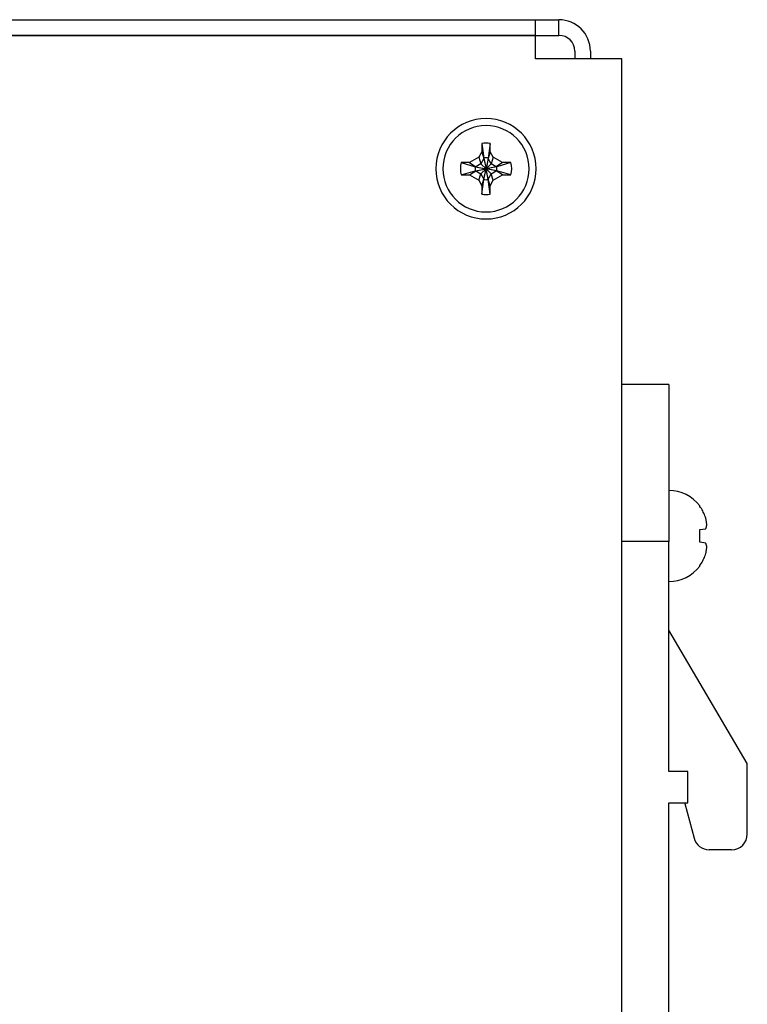
# Model space of a CAD drawing. Extents: x 53 to 296, y 22 to 266.
# Drawn here: x 137 to 184, y 203 to 266 of the extents above; entities that cross this region are included whole.
import ezdxf

# ---------------------------------------------------------------- set-up
doc = ezdxf.new("R2010")
doc.units = 0
doc.header["$LTSCALE"] = 23.1
doc.layers.get('0').update_dxf_attribs({"linetype": 'CONTINUOUS'})

msp = doc.modelspace()

# ---------------------------------------------------------------- linework, layer by layer
at = {"color": 7, "linetype": 'CONTINUOUS'}
for p, q in [((70.708, 265.967), (170.358, 265.967)), ((170.358, 265.967), (171.858, 265.967)), ((170.358, 264.967), (170.358, 265.967)), ((171.858, 264.967), (171.858, 265.967)), ((170.358, 264.967), (71.708, 264.967)), ((170.358, 263.467), (170.358, 264.967)), ((173.858, 263.967), (173.858, 263.467)), ((172.358, 263.467), (170.358, 263.467)), ((173.858, 263.467), (172.358, 263.467)), ((175.858, 263.467), (173.858, 263.467)), ((175.858, 138.067), (175.858, 263.467)), ((166.943, 258.081), (166.943, 257.551)), ((166.943, 258.081), (167.076, 257.151)), ((167.473, 258.081), (167.341, 257.151)), ((167.473, 257.551), (167.473, 258.081)), ((166.943, 257.551), (166.743, 257.204)), ((166.943, 257.551), (167.076, 257.124)), ((167.473, 257.551), (167.341, 257.124)), ((167.674, 257.204), (167.473, 257.551)), ((166.152, 256.862), (165.622, 256.862)), ((165.622, 256.862), (166.525, 256.6)), ((166.743, 257.204), (166.152, 256.862)), ((166.152, 256.862), (166.551, 256.6)), ((166.884, 256.792), (166.551, 256.6)), ((166.743, 257.204), (166.884, 256.792)), ((167.076, 257.124), (166.884, 256.792)), ((166.884, 256.792), (167.208, 256.467)), ((167.076, 257.151), (167.076, 257.124)), ((167.076, 257.151), (167.208, 256.467)), ((167.076, 257.124), (167.208, 256.467)), ((167.341, 257.151), (167.208, 256.467)), ((167.341, 257.124), (167.208, 256.467)), ((167.533, 256.792), (167.208, 256.467)), ((167.341, 257.124), (167.341, 257.151)), ((167.533, 256.792), (167.341, 257.124)), ((167.674, 257.204), (167.533, 256.792)), ((167.865, 256.6), (167.533, 256.792)), ((168.265, 256.862), (167.674, 257.204)), ((168.265, 256.862), (167.865, 256.6)), ((168.795, 256.862), (167.891, 256.6)), ((168.795, 256.862), (168.265, 256.862)), ((165.622, 256.072), (166.525, 256.335)), ((165.622, 256.072), (166.152, 256.072)), ((166.152, 256.072), (166.551, 256.335)), ((166.152, 256.072), (166.743, 255.731)), ((166.551, 256.6), (166.525, 256.6)), ((166.525, 256.6), (167.208, 256.467)), ((166.525, 256.335), (167.208, 256.467)), ((166.525, 256.335), (166.551, 256.335)), ((166.551, 256.6), (167.208, 256.467)), ((166.551, 256.335), (167.208, 256.467)), ((166.551, 256.335), (166.884, 256.143)), ((166.743, 255.731), (166.884, 256.143)), ((166.884, 256.143), (167.208, 256.467)), ((166.884, 256.143), (167.076, 255.811)), ((167.076, 255.811), (167.208, 256.467)), ((167.076, 255.784), (167.208, 256.467)), ((167.891, 256.6), (167.208, 256.467)), ((167.865, 256.6), (167.208, 256.467)), ((167.341, 255.784), (167.208, 256.467)), ((167.341, 255.811), (167.208, 256.467)), ((167.533, 256.143), (167.208, 256.467)), ((167.865, 256.335), (167.208, 256.467)), ((167.891, 256.335), (167.208, 256.467)), ((167.341, 255.811), (167.533, 256.143)), ((167.533, 256.143), (167.865, 256.335)), ((167.674, 255.731), (167.533, 256.143)), ((167.674, 255.731), (168.265, 256.072)), ((167.891, 256.6), (167.865, 256.6)), ((168.265, 256.072), (167.865, 256.335)), ((167.865, 256.335), (167.891, 256.335)), ((168.795, 256.072), (167.891, 256.335)), ((168.265, 256.072), (168.795, 256.072)), ((166.743, 255.731), (166.943, 255.384)), ((166.943, 255.384), (167.076, 255.811)), ((166.943, 254.854), (167.076, 255.784)), ((166.943, 255.384), (166.943, 254.854)), ((167.076, 255.811), (167.076, 255.784)), ((167.473, 255.384), (167.341, 255.811)), ((167.341, 255.784), (167.341, 255.811)), ((167.473, 254.854), (167.341, 255.784)), ((167.473, 255.384), (167.674, 255.731)), ((167.473, 254.854), (167.473, 255.384)), ((178.858, 242.717), (175.858, 242.717)), ((178.858, 242.717), (178.858, 235.967)), ((178.858, 235.967), (178.858, 234.717)), ((178.858, 234.717), (178.858, 234.567)), ((180.835, 234.945), (180.835, 234.988)), ((178.858, 234.567), (178.858, 232.717)), ((180.835, 233.47), (181.212, 233.517)), ((180.835, 232.664), (180.835, 233.47)), ((178.858, 232.717), (175.858, 232.717)), ((178.858, 218.067), (178.858, 232.717)), ((181.212, 232.618), (180.835, 232.664)), ((180.835, 231.166), (180.835, 231.19)), ((180.835, 231.147), (180.835, 231.166)), ((183.858, 218.567), (178.858, 227.067)), ((183.858, 214.067), (183.858, 218.567)), ((180.058, 218.067), (178.858, 218.067)), ((180.058, 216.067), (180.058, 218.067)), ((178.858, 180.567), (178.858, 216.067)), ((178.858, 216.067), (180.058, 216.067)), ((179.858, 216.067), (179.872, 216.017)), ((179.872, 216.017), (180.463, 213.809)), ((182.858, 213.067), (181.429, 213.067))]:
    msp.add_line(p, q, dxfattribs=at)
at = {"color": 3, "linetype": 'CONTINUOUS'}
for p, q in [((71.708, 264.967), (170.358, 264.967)), ((170.358, 264.967), (171.858, 264.967)), ((172.858, 263.967), (172.858, 263.467))]:
    msp.add_line(p, q, dxfattribs=at)
at = {"color": 7, "linetype": 'CONTINUOUS'}
for centre, radius, start, end in [((171.858, 263.967), 2, 0, 90), ((167.208, 256.467), 3.2, 0, 180), ((167.208, 256.467), 2.75, 0, 180), ((167.208, 256.467), 1.635, 80.67238, 99.32762), ((167.208, 256.467), 1.635, 166.01958, 193.98042), ((167.208, 256.467), 0.696, 79.02541, 100.97459), ((167.208, 256.467), 1.635, 346.01958, 13.98042), ((167.208, 256.467), 3.2, 180, 360), ((167.208, 256.467), 2.75, 180, 360), ((167.208, 256.467), 0.696, 169.02541, 190.97459), ((167.208, 256.467), 0.696, 349.02541, 10.97459), ((167.208, 256.467), 0.696, 259.02541, 280.97459), ((167.208, 256.467), 1.635, 260.67238, 279.32762), ((178.858, 233.483), 2.484, 37.27037, 90), ((178.858, 233.483), 2.484, 37.27037, 90), ((178.858, 232.652), 2.484, 270, 322.72963), ((178.858, 232.652), 2.484, 270, 322.72963), ((182.858, 214.067), 1, 270, 360), ((181.429, 214.067), 1, 195, 270)]:
    msp.add_arc(centre, radius, start, end, dxfattribs=at)
at = {"color": 3, "linetype": 'CONTINUOUS'}
msp.add_arc((171.858, 263.967), 1, 0, 90, dxfattribs=at)
at = {"color": 7, "linetype": 'CONTINUOUS'}
for points, knots in [([(181.212, 234.191), (181.195, 234.246), (181.158, 234.354), (181.092, 234.512), (181.016, 234.663), (180.931, 234.808), (180.868, 234.9), (180.835, 234.945)], [0, 0, 0, 0, 0.203699, 0.40541, 0.605228, 0.80332, 1, 1, 1, 1]), ([(181.275, 233.769), (181.273, 233.794), (181.269, 233.845), (181.261, 233.919), (181.251, 233.99), (181.24, 234.059), (181.227, 234.126), (181.217, 234.169), (181.212, 234.191)], [0, 0, 0, 0, 0.180217, 0.35428, 0.522853, 0.686439, 0.845401, 1, 1, 1, 1]), ([(181.212, 233.517), (181.218, 233.531), (181.228, 233.56), (181.242, 233.603), (181.253, 233.645), (181.262, 233.687), (181.269, 233.728), (181.273, 233.755), (181.275, 233.769)], [0, 0, 0, 0, 0.17764, 0.350325, 0.518384, 0.682273, 0.842576, 1, 1, 1, 1]), ([(181.275, 232.366), (181.273, 232.38), (181.269, 232.407), (181.262, 232.449), (181.253, 232.491), (181.241, 232.533), (181.228, 232.575), (181.218, 232.604), (181.212, 232.618)], [0, 0, 0, 0, 0.159468, 0.32121, 0.48579, 0.653624, 0.824983, 1, 1, 1, 1]), ([(181.212, 231.944), (181.217, 231.965), (181.227, 232.009), (181.24, 232.076), (181.251, 232.145), (181.261, 232.216), (181.269, 232.29), (181.273, 232.341), (181.275, 232.366)], [0, 0, 0, 0, 0.154654, 0.313648, 0.477244, 0.645807, 0.819836, 1, 1, 1, 1]), ([(180.835, 231.19), (180.868, 231.235), (180.931, 231.327), (181.016, 231.472), (181.092, 231.623), (181.158, 231.781), (181.195, 231.889), (181.212, 231.944)], [0, 0, 0, 0, 0.196681, 0.394774, 0.594592, 0.796302, 1, 1, 1, 1])]:
    msp.add_open_spline(points, degree=3, knots=knots, dxfattribs=at)

doc.saveas('drawing.dxf')
